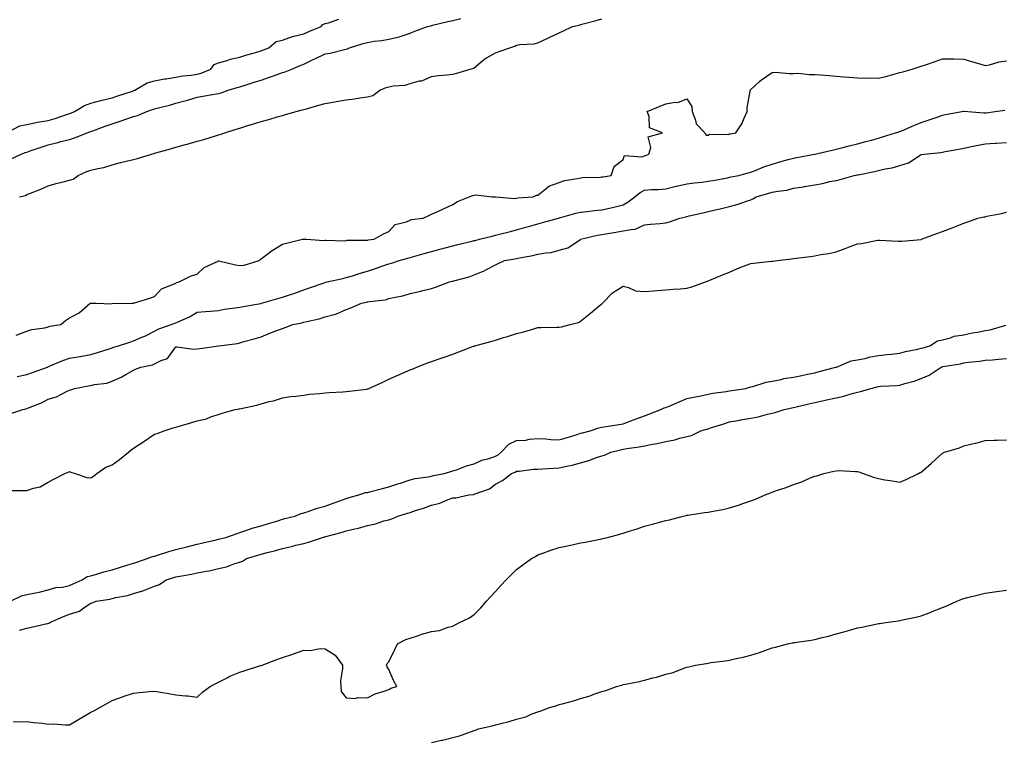
# Model space of a CAD drawing. Units: inches. Extents: x 963203 to 965843, y 7213418 to 7216058.
# Drawn here: x 964155 to 964617, y 7213906 to 7214245 of the extents above; entities that cross this region are included whole.
import ezdxf

# ---------------------------------------------------------------- set-up
doc = ezdxf.new("R2010")
doc.units = ezdxf.units.IN
doc.header["$MEASUREMENT"] = 0
doc.layers.add('Contour_96327213', color=7, linetype='Continuous', true_color=0xad09d9)

msp = doc.modelspace()

# ---------------------------------------------------------------- linework, layer by layer
at = {"layer": 'Contour_96327213'}
for points in [[(964148.51, 7214191.92, 3161), (964154.78, 7214195.2, 3161), (964158.05, 7214195.83, 3161), (964163.02, 7214196.9, 3161), (964163.06, 7214196.9, 3161), (964168.05, 7214197.68, 3161), (964171.29, 7214198.68, 3161), (964176.66, 7214200.53, 3161), (964178.05, 7214200.98, 3161), (964178.72, 7214201.24, 3161), (964180.36, 7214201.92, 3161), (964185.12, 7214204.85, 3161), (964188.05, 7214205.85, 3161), (964192.75, 7214207.21, 3161), (964193.45, 7214207.31, 3161), (964198.05, 7214208.38, 3161), (964200.71, 7214209.26, 3161), (964207.72, 7214211.59, 3161), (964208.05, 7214211.71, 3161), (964208.22, 7214211.76, 3161), (964208.67, 7214211.92, 3161), (964214.48, 7214215.49, 3161), (964218.05, 7214216.43, 3161), (964222.6, 7214217.37, 3161), (964223.51, 7214217.37, 3161), (964228.05, 7214218.05, 3161), (964231.27, 7214218.7, 3161), (964235.22, 7214219.09, 3161), (964238.05, 7214219.58, 3161), (964239.95, 7214220.03, 3161), (964244.49, 7214221.92, 3161), (964245.99, 7214223.99, 3161), (964248.05, 7214224.81, 3161), (964252.12, 7214225.98, 3161), (964253.45, 7214226.53, 3161), (964258.05, 7214227.51, 3161), (964261.35, 7214228.62, 3161), (964265.96, 7214229.83, 3161), (964268.05, 7214230.46, 3161), (964269.09, 7214230.88, 3161), (964271.7, 7214231.92, 3161), (964275.15, 7214234.81, 3161), (964278.05, 7214235.55, 3161), (964282.76, 7214237.21, 3161), (964283.42, 7214237.29, 3161), (964288.05, 7214238.44, 3161), (964290.44, 7214239.52, 3161), (964296.29, 7214241.92, 3161), (964297.06, 7214242.9, 3161), (964298.05, 7214243.25, 3161), (964299.76, 7214243.64, 3161), (964304.61, 7214245.36, 3161)], [(964150.42, 7214179.54, 3160), (964155.43, 7214181.92, 3160), (964157.3, 7214182.68, 3160), (964158.05, 7214182.94, 3160), (964159.58, 7214183.46, 3160), (964164.71, 7214185.26, 3160), (964168.05, 7214186.33, 3160), (964172.56, 7214187.41, 3160), (964173.94, 7214187.8, 3160), (964178.05, 7214188.87, 3160), (964180.45, 7214189.52, 3160), (964186.35, 7214191.92, 3160), (964187.59, 7214192.39, 3160), (964188.05, 7214192.56, 3160), (964189.07, 7214192.94, 3160), (964194.87, 7214195.1, 3160), (964198.05, 7214196.24, 3160), (964202.36, 7214197.62, 3160), (964204.5, 7214198.37, 3160), (964208.05, 7214199.56, 3160), (964209.95, 7214200.03, 3160), (964214.3, 7214201.92, 3160), (964217.06, 7214202.9, 3160), (964218.05, 7214203.25, 3160), (964219.88, 7214203.74, 3160), (964224.96, 7214205.01, 3160), (964228.05, 7214205.9, 3160), (964232.85, 7214207.12, 3160), (964233.46, 7214207.33, 3160), (964238.05, 7214208.68, 3160), (964240.73, 7214209.24, 3160), (964246.2, 7214210.06, 3160), (964248.05, 7214210.42, 3160), (964249.26, 7214210.71, 3160), (964252.62, 7214211.92, 3160), (964256.74, 7214213.23, 3160), (964258.05, 7214213.62, 3160), (964260.53, 7214214.4, 3160), (964264.37, 7214215.61, 3160), (964268.05, 7214216.76, 3160), (964271.91, 7214218.07, 3160), (964275.52, 7214219.38, 3160), (964278.05, 7214220.28, 3160), (964279.36, 7214220.61, 3160), (964282.42, 7214221.92, 3160), (964286.45, 7214223.52, 3160), (964288.05, 7214224.17, 3160), (964292.49, 7214226.37, 3160), (964293.24, 7214226.74, 3160), (964298.05, 7214229.09, 3160), (964300.55, 7214229.42, 3160), (964307.24, 7214231.1, 3160), (964308.05, 7214231.24, 3160), (964308.6, 7214231.37, 3160), (964309.61, 7214231.92, 3160), (964316.02, 7214233.95, 3160), (964318.05, 7214234.44, 3160), (964321.07, 7214234.95, 3160), (964324.68, 7214235.28, 3160), (964328.05, 7214235.96, 3160), (964332.94, 7214237.02, 3160), (964333.34, 7214237.21, 3160), (964338.05, 7214238.8, 3160), (964340.28, 7214239.69, 3160), (964346.22, 7214241.92, 3160), (964347.75, 7214242.23, 3160), (964348.05, 7214242.31, 3160), (964348.57, 7214242.45, 3160), (964355.8, 7214244.17, 3160), (964358.05, 7214244.75, 3160), (964361.79, 7214245.65, 3160)], [(964154.62, 7214161.92, 3159), (964157.38, 7214162.58, 3159), (964158.05, 7214162.92, 3159), (964159.74, 7214163.62, 3159), (964164.54, 7214165.44, 3159), (964168.05, 7214167.02, 3159), (964171.84, 7214168.13, 3159), (964175.05, 7214168.93, 3159), (964178.05, 7214169.75, 3159), (964179.73, 7214170.24, 3159), (964182.11, 7214171.92, 3159), (964186.25, 7214173.72, 3159), (964188.05, 7214174.42, 3159), (964191.38, 7214175.26, 3159), (964194.24, 7214175.73, 3159), (964198.05, 7214176.92, 3159), (964202.03, 7214177.94, 3159), (964204.71, 7214178.58, 3159), (964208.05, 7214179.4, 3159), (964210.02, 7214179.95, 3159), (964216.54, 7214181.92, 3159), (964217.71, 7214182.25, 3159), (964218.05, 7214182.35, 3159), (964218.66, 7214182.53, 3159), (964225.48, 7214184.5, 3159), (964228.05, 7214185.2, 3159), (964232.6, 7214186.47, 3159), (964233.29, 7214186.67, 3159), (964238.05, 7214187.97, 3159), (964241.11, 7214188.85, 3159), (964246.65, 7214190.53, 3159), (964248.05, 7214190.94, 3159), (964248.84, 7214191.12, 3159), (964251.06, 7214191.92, 3159), (964256.32, 7214193.64, 3159), (964258.05, 7214194.21, 3159), (964261.31, 7214195.18, 3159), (964264.03, 7214195.94, 3159), (964268.05, 7214197.21, 3159), (964271.71, 7214198.25, 3159), (964275.54, 7214199.42, 3159), (964278.05, 7214200.14, 3159), (964279.49, 7214200.49, 3159), (964284.48, 7214201.92, 3159), (964287.3, 7214202.68, 3159), (964288.05, 7214202.92, 3159), (964289.43, 7214203.29, 3159), (964295.1, 7214204.87, 3159), (964298.05, 7214205.69, 3159), (964302.68, 7214206.55, 3159), (964303.28, 7214206.69, 3159), (964308.05, 7214207.47, 3159), (964311.97, 7214207.99, 3159), (964314.46, 7214208.33, 3159), (964318.05, 7214208.81, 3159), (964320.44, 7214209.52, 3159), (964323.83, 7214211.92, 3159), (964326.73, 7214213.23, 3159), (964328.05, 7214213.54, 3159), (964330.14, 7214214.01, 3159), (964335.69, 7214214.28, 3159), (964338.05, 7214215.14, 3159), (964342.45, 7214216.33, 3159), (964343.56, 7214216.41, 3159), (964348.05, 7214218.46, 3159), (964351.17, 7214218.81, 3159), (964355.4, 7214219.26, 3159), (964358.05, 7214219.56, 3159), (964359.95, 7214220.01, 3159), (964366.3, 7214221.92, 3159), (964367.72, 7214222.25, 3159), (964368.05, 7214222.43, 3159), (964371.2, 7214225.08, 3159), (964373.18, 7214226.78, 3159), (964378.05, 7214229.5, 3159), (964379.87, 7214230.1, 3159), (964384.83, 7214231.92, 3159), (964387.26, 7214232.7, 3159), (964388.05, 7214233.11, 3159), (964389.51, 7214233.38, 3159), (964396.22, 7214233.74, 3159), (964398.05, 7214234.22, 3159), (964402.43, 7214236.3, 3159), (964403.27, 7214236.71, 3159), (964408.05, 7214238.95, 3159), (964410.06, 7214239.91, 3159), (964414.31, 7214241.92, 3159), (964417.41, 7214242.56, 3159), (964418.05, 7214242.82, 3159), (964419.29, 7214243.15, 3159), (964425.32, 7214244.65, 3159), (964428.05, 7214245.42, 3159)], [(964153.08, 7214096.9, 3158), (964158.05, 7214098.83, 3158), (964160.35, 7214099.62, 3158), (964166.55, 7214100.42, 3158), (964168.05, 7214100.79, 3158), (964168.82, 7214101.16, 3158), (964173.95, 7214101.92, 3158), (964176.2, 7214103.78, 3158), (964178.05, 7214105.12, 3158), (964182.62, 7214107.35, 3158), (964187.84, 7214111.92, 3158), (964187.99, 7214111.98, 3158), (964188.05, 7214112, 3158), (964188.13, 7214112, 3158), (964190.55, 7214111.92, 3158), (964197.76, 7214111.63, 3158), (964198.05, 7214111.72, 3158), (964198.15, 7214111.82, 3158), (964207.28, 7214111.92, 3158), (964208.03, 7214111.94, 3158), (964208.05, 7214111.94, 3158), (964208.08, 7214111.96, 3158), (964215.75, 7214114.22, 3158), (964218.05, 7214115.08, 3158), (964221.23, 7214118.74, 3158), (964226.92, 7214120.79, 3158), (964228.05, 7214121.39, 3158), (964228.29, 7214121.67, 3158), (964229.6, 7214121.92, 3158), (964235.16, 7214124.81, 3158), (964238.05, 7214125.53, 3158), (964241.27, 7214128.7, 3158), (964247.84, 7214131.71, 3158), (964248.05, 7214131.82, 3158), (964248.17, 7214131.8, 3158), (964256.09, 7214129.95, 3158), (964258.05, 7214129.56, 3158), (964260.13, 7214129.85, 3158), (964267.13, 7214131.92, 3158), (964267.58, 7214132.39, 3158), (964268.05, 7214132.78, 3158), (964271.38, 7214135.26, 3158), (964273.26, 7214136.71, 3158), (964278.05, 7214139.58, 3158), (964279.89, 7214140.08, 3158), (964287.48, 7214141.92, 3158), (964287.95, 7214142.02, 3158), (964288.05, 7214142.04, 3158), (964288.17, 7214142.04, 3158), (964289.32, 7214141.92, 3158), (964297.46, 7214141.33, 3158), (964298.05, 7214141.45, 3158), (964298.41, 7214141.55, 3158), (964307.34, 7214141.22, 3158), (964308.05, 7214141.33, 3158), (964308.52, 7214141.45, 3158), (964317.65, 7214141.53, 3158), (964318.05, 7214141.59, 3158), (964318.31, 7214141.67, 3158), (964321.07, 7214141.92, 3158), (964325.49, 7214144.48, 3158), (964328.05, 7214145.67, 3158), (964331.01, 7214148.95, 3158), (964336.29, 7214150.16, 3158), (964338.05, 7214150.96, 3158), (964338.7, 7214151.26, 3158), (964344.09, 7214151.92, 3158), (964346.82, 7214153.15, 3158), (964348.05, 7214153.72, 3158), (964351.34, 7214155.22, 3158), (964353.7, 7214156.26, 3158), (964358.05, 7214158.25, 3158), (964360.28, 7214159.69, 3158), (964365.79, 7214161.92, 3158), (964367.43, 7214162.53, 3158), (964368.05, 7214162.66, 3158), (964368.9, 7214162.76, 3158), (964376.59, 7214161.92, 3158), (964377.98, 7214161.84, 3158), (964378.05, 7214161.86, 3158), (964378.09, 7214161.88, 3158), (964387.26, 7214161.12, 3158), (964388.05, 7214161.24, 3158), (964388.62, 7214161.35, 3158), (964395.74, 7214161.92, 3158), (964397.35, 7214162.62, 3158), (964398.05, 7214162.72, 3158), (964401.93, 7214165.81, 3158), (964403.13, 7214166.84, 3158), (964408.05, 7214168.66, 3158), (964410.5, 7214169.48, 3158), (964416.59, 7214170.46, 3158), (964418.05, 7214170.83, 3158), (964419.04, 7214170.94, 3158), (964427.25, 7214171.12, 3158), (964428.05, 7214171.2, 3158), (964428.62, 7214171.35, 3158), (964432.42, 7214171.92, 3158), (964433.81, 7214176.16, 3158), (964438.05, 7214179.44, 3158), (964438.74, 7214181.22, 3158), (964446.86, 7214180.73, 3158), (964448.05, 7214181.2, 3158), (964448.59, 7214181.37, 3158), (964450.15, 7214181.92, 3158), (964451.13, 7214185.01, 3158), (964449.83, 7214190.14, 3158), (964456.51, 7214191.92, 3158), (964450.47, 7214194.34, 3158), (964450.34, 7214199.62, 3158), (964449.36, 7214201.92, 3158), (964455.48, 7214204.48, 3158), (964458.05, 7214205.57, 3158), (964462.51, 7214206.37, 3158), (964463.74, 7214206.24, 3158), (964468.05, 7214207.99, 3158), (964470.39, 7214204.26, 3158), (964470.55, 7214201.92, 3158), (964472.1, 7214197.88, 3158), (964472.3, 7214196.16, 3158), (964476.4, 7214191.92, 3158), (964477.02, 7214190.9, 3158), (964478.05, 7214190.9, 3158), (964478.58, 7214191.39, 3158), (964487.33, 7214191.2, 3158), (964488.05, 7214191.43, 3158), (964488.44, 7214191.53, 3158), (964490.99, 7214191.92, 3158), (964493.85, 7214196.12, 3158), (964494.88, 7214198.76, 3158), (964496.38, 7214201.92, 3158), (964496.33, 7214203.64, 3158), (964497.68, 7214211.55, 3158), (964497.66, 7214211.92, 3158), (964497.86, 7214212.12, 3158), (964498.05, 7214212.25, 3158), (964502.14, 7214216, 3158), (964503.08, 7214216.88, 3158), (964508.05, 7214220.32, 3158), (964509.6, 7214220.38, 3158), (964515.99, 7214219.87, 3158), (964518.05, 7214219.89, 3158), (964520.06, 7214219.91, 3158), (964525.52, 7214219.4, 3158), (964528.05, 7214219.4, 3158), (964530.78, 7214219.19, 3158), (964534.96, 7214218.83, 3158), (964538.05, 7214218.58, 3158), (964541.71, 7214218.25, 3158), (964544.17, 7214218.05, 3158), (964548.05, 7214217.72, 3158), (964552.32, 7214217.66, 3158), (964553.88, 7214217.74, 3158), (964558.05, 7214217.68, 3158), (964561.48, 7214218.48, 3158), (964565.82, 7214219.69, 3158), (964568.05, 7214220.24, 3158), (964569.36, 7214220.61, 3158), (964573.86, 7214221.92, 3158), (964577.08, 7214222.88, 3158), (964578.05, 7214223.21, 3158), (964580.02, 7214223.89, 3158), (964584.54, 7214225.44, 3158), (964588.05, 7214226.67, 3158), (964592.78, 7214226.65, 3158), (964593.34, 7214226.63, 3158), (964598.05, 7214226.59, 3158), (964601.65, 7214225.51, 3158), (964605.63, 7214224.34, 3158), (964608.05, 7214223.62, 3158), (964610.09, 7214223.95, 3158), (964614.61, 7214225.36, 3158), (964618.05, 7214225.77, 3158)], [(964153.55, 7214077.43, 3157), (964158.05, 7214078.4, 3157), (964160.63, 7214079.34, 3157), (964167.71, 7214081.92, 3157), (964167.95, 7214082.02, 3157), (964168.05, 7214082.04, 3157), (964168.25, 7214082.12, 3157), (964174.92, 7214085.05, 3157), (964178.05, 7214086.02, 3157), (964182.96, 7214086.84, 3157), (964183.12, 7214086.84, 3157), (964188.05, 7214087.8, 3157), (964191.17, 7214088.8, 3157), (964196.66, 7214090.53, 3157), (964198.05, 7214090.98, 3157), (964198.77, 7214091.2, 3157), (964201.01, 7214091.92, 3157), (964206.32, 7214093.64, 3157), (964208.05, 7214094.22, 3157), (964212.05, 7214095.92, 3157), (964213.5, 7214096.47, 3157), (964218.05, 7214098.72, 3157), (964220.02, 7214099.95, 3157), (964225.86, 7214101.92, 3157), (964227.5, 7214102.47, 3157), (964228.05, 7214102.62, 3157), (964229.43, 7214103.31, 3157), (964234.43, 7214105.53, 3157), (964238.05, 7214107.68, 3157), (964241.93, 7214108.03, 3157), (964244.29, 7214108.17, 3157), (964248.05, 7214108.48, 3157), (964250.91, 7214109.05, 3157), (964255.79, 7214109.67, 3157), (964258.05, 7214110.06, 3157), (964259.65, 7214110.32, 3157), (964267.97, 7214111.84, 3157), (964268.05, 7214111.84, 3157), (964268.11, 7214111.86, 3157), (964268.3, 7214111.92, 3157), (964275.84, 7214114.13, 3157), (964278.05, 7214114.71, 3157), (964282.26, 7214116.14, 3157), (964283.47, 7214116.49, 3157), (964288.05, 7214118.23, 3157), (964290.82, 7214119.15, 3157), (964297.66, 7214121.53, 3157), (964298.05, 7214121.67, 3157), (964298.25, 7214121.72, 3157), (964299.07, 7214121.92, 3157), (964306.41, 7214123.56, 3157), (964308.05, 7214123.93, 3157), (964310.92, 7214124.79, 3157), (964314.16, 7214125.81, 3157), (964318.05, 7214126.92, 3157), (964321.76, 7214128.21, 3157), (964325.69, 7214129.56, 3157), (964328.05, 7214130.38, 3157), (964329.27, 7214130.71, 3157), (964332.9, 7214131.92, 3157), (964336.88, 7214133.09, 3157), (964338.05, 7214133.44, 3157), (964340.16, 7214134.03, 3157), (964344.66, 7214135.3, 3157), (964348.05, 7214136.26, 3157), (964352.57, 7214137.41, 3157), (964353.93, 7214137.8, 3157), (964358.05, 7214138.89, 3157), (964360.48, 7214139.48, 3157), (964367.22, 7214141.08, 3157), (964368.05, 7214141.3, 3157), (964368.56, 7214141.41, 3157), (964370.57, 7214141.92, 3157), (964376.54, 7214143.42, 3157), (964378.05, 7214143.83, 3157), (964380.63, 7214144.5, 3157), (964384.48, 7214145.49, 3157), (964388.05, 7214146.43, 3157), (964392.37, 7214147.6, 3157), (964394.24, 7214148.11, 3157), (964398.05, 7214149.15, 3157), (964400.21, 7214149.77, 3157), (964407.77, 7214151.92, 3157), (964407.98, 7214151.98, 3157), (964408.05, 7214152, 3157), (964408.16, 7214152.04, 3157), (964415.82, 7214154.15, 3157), (964418.05, 7214154.67, 3157), (964421.15, 7214155.03, 3157), (964424.54, 7214155.44, 3157), (964428.05, 7214155.81, 3157), (964433.05, 7214156.92, 3157), (964438.05, 7214158.07, 3157), (964440.46, 7214159.52, 3157), (964443.49, 7214161.92, 3157), (964446.07, 7214163.89, 3157), (964448.05, 7214164.97, 3157), (964451.4, 7214165.28, 3157), (964454.66, 7214165.3, 3157), (964458.05, 7214165.69, 3157), (964463.04, 7214166.92, 3157), (964463.06, 7214166.94, 3157), (964468.05, 7214167.97, 3157), (964471.54, 7214168.44, 3157), (964474.96, 7214168.83, 3157), (964478.05, 7214169.22, 3157), (964480.36, 7214169.62, 3157), (964487.01, 7214170.87, 3157), (964488.05, 7214171.06, 3157), (964488.77, 7214171.2, 3157), (964492.32, 7214171.92, 3157), (964496.77, 7214173.21, 3157), (964498.05, 7214173.52, 3157), (964500.61, 7214174.48, 3157), (964504.07, 7214175.9, 3157), (964508.05, 7214177.23, 3157), (964511.63, 7214178.35, 3157), (964515.5, 7214179.38, 3157), (964518.05, 7214180.1, 3157), (964519.57, 7214180.4, 3157), (964527.87, 7214181.92, 3157), (964528.02, 7214181.96, 3157), (964528.1, 7214181.96, 3157), (964536.17, 7214183.8, 3157), (964538.05, 7214184.24, 3157), (964541.19, 7214185.06, 3157), (964544.14, 7214185.83, 3157), (964548.05, 7214186.84, 3157), (964552.09, 7214187.88, 3157), (964554.67, 7214188.54, 3157), (964558.05, 7214189.42, 3157), (964559.94, 7214190.03, 3157), (964565.92, 7214191.92, 3157), (964567.54, 7214192.43, 3157), (964568.05, 7214192.58, 3157), (964569.2, 7214193.07, 3157), (964574.54, 7214195.44, 3157), (964578.05, 7214196.78, 3157), (964581.86, 7214198.11, 3157), (964585.51, 7214199.38, 3157), (964588.05, 7214200.26, 3157), (964589.46, 7214200.51, 3157), (964597.13, 7214201.92, 3157), (964597.89, 7214202.08, 3157), (964598.05, 7214202.1, 3157), (964598.22, 7214202.1, 3157), (964600.01, 7214201.92, 3157), (964607.46, 7214201.33, 3157), (964608.05, 7214201.33, 3157), (964608.61, 7214201.35, 3157), (964612.76, 7214201.92, 3157), (964617.31, 7214202.66, 3157)], [(964149.97, 7214060.01, 3156), (964156.07, 7214061.92, 3156), (964157.66, 7214062.31, 3156), (964158.05, 7214062.39, 3156), (964158.88, 7214062.74, 3156), (964164.84, 7214065.14, 3156), (964168.05, 7214066.76, 3156), (964172.03, 7214067.94, 3156), (964176.59, 7214070.46, 3156), (964178.05, 7214071.1, 3156), (964178.7, 7214071.26, 3156), (964180.42, 7214071.92, 3156), (964186.92, 7214073.05, 3156), (964188.05, 7214073.23, 3156), (964189.8, 7214073.68, 3156), (964195.57, 7214074.4, 3156), (964198.05, 7214075.3, 3156), (964202.71, 7214077.27, 3156), (964204.54, 7214078.4, 3156), (964208.05, 7214080.4, 3156), (964209.09, 7214080.88, 3156), (964211.57, 7214081.92, 3156), (964216.96, 7214083.01, 3156), (964218.05, 7214083.37, 3156), (964221.09, 7214084.97, 3156), (964224.09, 7214085.88, 3156), (964228.05, 7214091.43, 3156), (964228.52, 7214091.45, 3156), (964236.52, 7214090.38, 3156), (964238.05, 7214090.42, 3156), (964239.37, 7214090.61, 3156), (964248.03, 7214091.9, 3156), (964248.05, 7214091.9, 3156), (964248.15, 7214091.92, 3156), (964257.03, 7214092.94, 3156), (964258.05, 7214093.29, 3156), (964259.99, 7214093.85, 3156), (964264.81, 7214095.16, 3156), (964268.05, 7214096.18, 3156), (964272.19, 7214097.78, 3156), (964275, 7214098.87, 3156), (964278.05, 7214100.05, 3156), (964279.4, 7214100.57, 3156), (964282.87, 7214101.92, 3156), (964287.22, 7214102.74, 3156), (964288.05, 7214102.97, 3156), (964289.5, 7214103.37, 3156), (964295.34, 7214104.63, 3156), (964298.05, 7214105.49, 3156), (964302.96, 7214106.84, 3156), (964303.12, 7214106.84, 3156), (964308.05, 7214108.99, 3156), (964310.24, 7214109.73, 3156), (964315.12, 7214111.92, 3156), (964317.55, 7214112.41, 3156), (964318.05, 7214112.56, 3156), (964318.9, 7214112.78, 3156), (964326.48, 7214113.5, 3156), (964328.05, 7214114.07, 3156), (964330.94, 7214114.81, 3156), (964334.65, 7214115.32, 3156), (964338.05, 7214116.51, 3156), (964342.47, 7214117.49, 3156), (964344, 7214117.88, 3156), (964348.05, 7214118.8, 3156), (964350.34, 7214119.63, 3156), (964356.58, 7214121.92, 3156), (964357.78, 7214122.19, 3156), (964358.05, 7214122.27, 3156), (964358.58, 7214122.45, 3156), (964365.68, 7214124.28, 3156), (964368.05, 7214125.22, 3156), (964372.83, 7214127.15, 3156), (964373.93, 7214127.8, 3156), (964378.05, 7214129.99, 3156), (964379.43, 7214130.55, 3156), (964382.34, 7214131.92, 3156), (964387.2, 7214132.76, 3156), (964388.05, 7214132.96, 3156), (964389.39, 7214133.25, 3156), (964395.69, 7214134.28, 3156), (964398.05, 7214134.89, 3156), (964401.75, 7214135.63, 3156), (964404.21, 7214135.75, 3156), (964408.05, 7214136.84, 3156), (964412.06, 7214137.92, 3156), (964418.03, 7214141.9, 3156), (964418.05, 7214141.9, 3156), (964418.06, 7214141.92, 3156), (964426.07, 7214143.89, 3156), (964428.05, 7214144.24, 3156), (964430.87, 7214144.73, 3156), (964434.64, 7214145.32, 3156), (964438.05, 7214145.94, 3156), (964442.85, 7214146.72, 3156), (964443.35, 7214146.61, 3156), (964448.05, 7214148.66, 3156), (964450.89, 7214149.07, 3156), (964455.5, 7214149.38, 3156), (964458.05, 7214149.69, 3156), (964459.83, 7214150.14, 3156), (964464.65, 7214151.92, 3156), (964467.47, 7214152.51, 3156), (964468.05, 7214152.7, 3156), (964469.09, 7214152.96, 3156), (964475.54, 7214154.42, 3156), (964478.05, 7214155.05, 3156), (964482.08, 7214155.94, 3156), (964483.67, 7214156.3, 3156), (964488.05, 7214157.31, 3156), (964491.66, 7214158.31, 3156), (964496.03, 7214159.89, 3156), (964498.05, 7214160.53, 3156), (964499.05, 7214160.92, 3156), (964500.6, 7214161.92, 3156), (964506.41, 7214163.56, 3156), (964508.05, 7214164.07, 3156), (964510.75, 7214164.62, 3156), (964514.89, 7214165.08, 3156), (964518.05, 7214165.88, 3156), (964522.78, 7214166.65, 3156), (964523.26, 7214166.71, 3156), (964528.05, 7214167.56, 3156), (964531.76, 7214168.21, 3156), (964535.21, 7214169.07, 3156), (964538.05, 7214169.63, 3156), (964539.95, 7214170.03, 3156), (964546.57, 7214171.92, 3156), (964547.82, 7214172.15, 3156), (964548.05, 7214172.21, 3156), (964548.42, 7214172.29, 3156), (964556.14, 7214173.83, 3156), (964558.05, 7214174.26, 3156), (964561.12, 7214174.99, 3156), (964564.41, 7214175.57, 3156), (964568.05, 7214176.57, 3156), (964572.15, 7214177.82, 3156), (964577.61, 7214181.49, 3156), (964578.05, 7214181.72, 3156), (964578.23, 7214181.74, 3156), (964579.3, 7214181.92, 3156), (964587.31, 7214182.66, 3156), (964588.05, 7214182.92, 3156), (964589.3, 7214183.17, 3156), (964595.76, 7214184.22, 3156), (964598.05, 7214184.77, 3156), (964601.63, 7214185.49, 3156), (964603.97, 7214186, 3156), (964608.05, 7214186.82, 3156), (964612.82, 7214187.15, 3156), (964613.26, 7214187.13, 3156), (964618.05, 7214187.39, 3156)], [(964150.07, 7214023.93, 3155), (964156, 7214023.97, 3155), (964158.05, 7214023.97, 3155), (964161.21, 7214025.08, 3155), (964164.25, 7214025.73, 3155), (964168.05, 7214027.78, 3155), (964170.71, 7214029.26, 3155), (964175.79, 7214031.92, 3155), (964177.39, 7214032.58, 3155), (964178.05, 7214032.82, 3155), (964178.76, 7214032.62, 3155), (964180.76, 7214031.92, 3155), (964186.22, 7214030.1, 3155), (964188.05, 7214029.93, 3155), (964189.26, 7214030.71, 3155), (964190.96, 7214031.92, 3155), (964195.1, 7214034.87, 3155), (964198.05, 7214035.92, 3155), (964201.49, 7214038.48, 3155), (964205.76, 7214041.92, 3155), (964206.97, 7214042.99, 3155), (964208.05, 7214043.87, 3155), (964212.99, 7214046.98, 3155), (964213.36, 7214047.23, 3155), (964218.05, 7214050.46, 3155), (964219.23, 7214050.75, 3155), (964222.49, 7214051.92, 3155), (964226.67, 7214053.31, 3155), (964228.05, 7214053.76, 3155), (964230.65, 7214054.52, 3155), (964234.45, 7214055.51, 3155), (964238.05, 7214056.67, 3155), (964242.32, 7214057.64, 3155), (964244.79, 7214058.66, 3155), (964248.05, 7214059.67, 3155), (964249.73, 7214060.24, 3155), (964255.84, 7214061.92, 3155), (964257.72, 7214062.25, 3155), (964258.05, 7214062.33, 3155), (964258.61, 7214062.47, 3155), (964265.97, 7214063.99, 3155), (964268.05, 7214064.69, 3155), (964271.84, 7214065.71, 3155), (964273.86, 7214066.1, 3155), (964278.05, 7214067.47, 3155), (964281.9, 7214068.07, 3155), (964284.41, 7214068.27, 3155), (964288.05, 7214068.78, 3155), (964290.83, 7214069.13, 3155), (964295.61, 7214069.48, 3155), (964298.05, 7214069.77, 3155), (964300.06, 7214069.91, 3155), (964306.48, 7214070.36, 3155), (964308.05, 7214070.46, 3155), (964309.4, 7214070.57, 3155), (964317.73, 7214071.61, 3155), (964318.05, 7214071.63, 3155), (964318.26, 7214071.72, 3155), (964318.71, 7214071.92, 3155), (964325.14, 7214074.83, 3155), (964328.05, 7214076.16, 3155), (964332.01, 7214077.96, 3155), (964335.8, 7214079.67, 3155), (964338.05, 7214080.69, 3155), (964338.97, 7214081, 3155), (964341.15, 7214081.92, 3155), (964346.11, 7214083.87, 3155), (964348.05, 7214084.6, 3155), (964352.1, 7214085.98, 3155), (964353.53, 7214086.43, 3155), (964358.05, 7214088.05, 3155), (964360.85, 7214089.13, 3155), (964367.86, 7214091.74, 3155), (964368.05, 7214091.8, 3155), (964368.13, 7214091.84, 3155), (964368.35, 7214091.92, 3155), (964375.99, 7214093.97, 3155), (964378.05, 7214094.54, 3155), (964381.86, 7214095.73, 3155), (964383.71, 7214096.26, 3155), (964388.05, 7214097.72, 3155), (964391.43, 7214098.54, 3155), (964396.08, 7214099.95, 3155), (964398.05, 7214100.47, 3155), (964399.51, 7214100.46, 3155), (964406.87, 7214100.73, 3155), (964408.05, 7214100.73, 3155), (964409.09, 7214100.88, 3155), (964413.26, 7214101.92, 3155), (964417.08, 7214102.88, 3155), (964418.05, 7214103.46, 3155), (964422.67, 7214107.31, 3155), (964426.82, 7214110.69, 3155), (964428.05, 7214111.69, 3155), (964428.18, 7214111.8, 3155), (964428.33, 7214111.92, 3155), (964433.11, 7214116.86, 3155), (964438.05, 7214119.91, 3155), (964440.61, 7214119.36, 3155), (964443.94, 7214117.8, 3155), (964448.05, 7214117.35, 3155), (964452.27, 7214117.7, 3155), (964454.01, 7214117.88, 3155), (964458.05, 7214118.23, 3155), (964461.51, 7214118.46, 3155), (964464.83, 7214118.7, 3155), (964468.05, 7214118.91, 3155), (964470.34, 7214119.62, 3155), (964476.78, 7214121.92, 3155), (964477.71, 7214122.25, 3155), (964478.05, 7214122.39, 3155), (964478.85, 7214122.72, 3155), (964484.79, 7214125.18, 3155), (964488.05, 7214126.51, 3155), (964491.73, 7214128.25, 3155), (964495.84, 7214129.71, 3155), (964498.05, 7214130.59, 3155), (964499.26, 7214130.71, 3155), (964507.74, 7214131.61, 3155), (964508.05, 7214131.65, 3155), (964508.3, 7214131.67, 3155), (964510.62, 7214131.92, 3155), (964517.19, 7214132.78, 3155), (964518.05, 7214132.9, 3155), (964519.17, 7214133.03, 3155), (964526.04, 7214133.93, 3155), (964528.05, 7214134.21, 3155), (964530.87, 7214134.75, 3155), (964534.69, 7214135.28, 3155), (964538.05, 7214136.02, 3155), (964542.39, 7214137.58, 3155), (964544.61, 7214138.48, 3155), (964548.05, 7214139.79, 3155), (964550, 7214139.97, 3155), (964557.68, 7214141.55, 3155), (964558.05, 7214141.59, 3155), (964558.41, 7214141.57, 3155), (964567.21, 7214141.08, 3155), (964568.05, 7214141, 3155), (964568.92, 7214141.04, 3155), (964578.03, 7214141.9, 3155), (964578.05, 7214141.9, 3155), (964578.11, 7214141.92, 3155), (964585.33, 7214144.65, 3155), (964588.05, 7214145.67, 3155), (964592.58, 7214147.39, 3155), (964594.08, 7214147.96, 3155), (964598.05, 7214149.44, 3155), (964599.87, 7214150.1, 3155), (964604.67, 7214151.92, 3155), (964607.52, 7214152.45, 3155), (964608.05, 7214152.56, 3155), (964608.89, 7214152.76, 3155), (964615.83, 7214154.13, 3155), (964618.05, 7214154.69, 3155)], [(964150.35, 7213971.92, 3154), (964155.54, 7213974.42, 3154), (964158.05, 7213975.06, 3154), (964162.04, 7213975.92, 3154), (964163.82, 7213976.14, 3154), (964168.05, 7213977.27, 3154), (964171.66, 7213978.31, 3154), (964174.74, 7213978.6, 3154), (964178.05, 7213979.32, 3154), (964179.83, 7213980.14, 3154), (964183.98, 7213981.92, 3154), (964186.42, 7213983.56, 3154), (964188.05, 7213983.85, 3154), (964190.76, 7213984.62, 3154), (964194.24, 7213985.73, 3154), (964198.05, 7213986.72, 3154), (964202.01, 7213987.96, 3154), (964205.04, 7213988.91, 3154), (964208.05, 7213989.85, 3154), (964209.63, 7213990.34, 3154), (964214.6, 7213991.92, 3154), (964217.02, 7213992.94, 3154), (964218.05, 7213993.13, 3154), (964219.8, 7213993.66, 3154), (964224.66, 7213995.3, 3154), (964228.05, 7213996.24, 3154), (964232.61, 7213997.35, 3154), (964233.76, 7213997.64, 3154), (964238.05, 7213998.68, 3154), (964240.66, 7213999.3, 3154), (964246.96, 7214000.83, 3154), (964248.05, 7214001.08, 3154), (964248.71, 7214001.26, 3154), (964251.5, 7214001.92, 3154), (964256.36, 7214003.62, 3154), (964258.05, 7214004.21, 3154), (964261.39, 7214005.26, 3154), (964263.77, 7214006.2, 3154), (964268.05, 7214007.29, 3154), (964271.48, 7214008.48, 3154), (964275.87, 7214009.75, 3154), (964278.05, 7214010.44, 3154), (964279.22, 7214010.75, 3154), (964283.88, 7214011.92, 3154), (964286.84, 7214013.13, 3154), (964288.05, 7214013.37, 3154), (964290.16, 7214014.03, 3154), (964294.4, 7214015.57, 3154), (964298.05, 7214016.61, 3154), (964301.95, 7214018.01, 3154), (964305.41, 7214019.28, 3154), (964308.05, 7214020.24, 3154), (964309.32, 7214020.65, 3154), (964313.86, 7214021.92, 3154), (964317.01, 7214022.97, 3154), (964318.05, 7214023.07, 3154), (964319.61, 7214023.48, 3154), (964325.03, 7214024.93, 3154), (964328.05, 7214025.67, 3154), (964332.8, 7214027.17, 3154), (964333.56, 7214027.43, 3154), (964338.05, 7214028.89, 3154), (964340.44, 7214029.54, 3154), (964346.51, 7214030.38, 3154), (964348.05, 7214030.71, 3154), (964349.02, 7214030.96, 3154), (964354.01, 7214031.92, 3154), (964357.07, 7214032.9, 3154), (964358.05, 7214033.13, 3154), (964359.82, 7214033.7, 3154), (964364.44, 7214035.53, 3154), (964368.05, 7214036.43, 3154), (964371.74, 7214038.23, 3154), (964375.17, 7214039.03, 3154), (964378.05, 7214040.03, 3154), (964379.32, 7214040.65, 3154), (964380.86, 7214041.92, 3154), (964384.31, 7214045.65, 3154), (964388.05, 7214047.41, 3154), (964392.32, 7214047.64, 3154), (964394.15, 7214048.03, 3154), (964398.05, 7214048.33, 3154), (964401.81, 7214048.15, 3154), (964404.04, 7214047.92, 3154), (964408.05, 7214047.76, 3154), (964411.23, 7214048.74, 3154), (964416.44, 7214050.3, 3154), (964418.05, 7214050.81, 3154), (964418.92, 7214051.04, 3154), (964422.53, 7214051.92, 3154), (964426.6, 7214053.37, 3154), (964428.05, 7214053.64, 3154), (964430.09, 7214053.97, 3154), (964435.16, 7214054.81, 3154), (964438.05, 7214055.26, 3154), (964442.9, 7214057.06, 3154), (964443.37, 7214057.25, 3154), (964448.05, 7214059.03, 3154), (964450.16, 7214059.81, 3154), (964455.83, 7214061.92, 3154), (964457.26, 7214062.7, 3154), (964458.05, 7214062.9, 3154), (964459.75, 7214063.62, 3154), (964464.36, 7214065.61, 3154), (964468.05, 7214067.1, 3154), (964472.05, 7214067.92, 3154), (964474.52, 7214068.4, 3154), (964478.05, 7214069.11, 3154), (964480.25, 7214069.71, 3154), (964486.51, 7214070.38, 3154), (964488.05, 7214070.69, 3154), (964489.09, 7214070.87, 3154), (964495.66, 7214071.92, 3154), (964497.48, 7214072.49, 3154), (964498.05, 7214072.6, 3154), (964498.95, 7214072.82, 3154), (964505.18, 7214074.79, 3154), (964508.05, 7214075.34, 3154), (964512.25, 7214076.12, 3154), (964513.48, 7214076.49, 3154), (964518.05, 7214077.12, 3154), (964521.93, 7214078.03, 3154), (964524.67, 7214078.54, 3154), (964528.05, 7214079.26, 3154), (964530.15, 7214079.81, 3154), (964537.99, 7214081.86, 3154), (964538.05, 7214081.88, 3154), (964538.09, 7214081.88, 3154), (964538.22, 7214081.92, 3154), (964545.21, 7214084.77, 3154), (964548.05, 7214085.26, 3154), (964552.29, 7214086.16, 3154), (964553.46, 7214086.51, 3154), (964558.05, 7214087.31, 3154), (964562.09, 7214087.88, 3154), (964564.16, 7214088.03, 3154), (964568.05, 7214088.52, 3154), (964570.74, 7214089.24, 3154), (964576.51, 7214090.38, 3154), (964578.05, 7214090.75, 3154), (964578.96, 7214091, 3154), (964582.14, 7214091.92, 3154), (964585.76, 7214094.21, 3154), (964588.05, 7214094.75, 3154), (964591.82, 7214095.69, 3154), (964593.59, 7214096.37, 3154), (964598.05, 7214097.13, 3154), (964602.02, 7214097.94, 3154), (964604.52, 7214098.38, 3154), (964608.05, 7214099.09, 3154), (964610.48, 7214099.48, 3154), (964617.74, 7214101.61, 3154)], [(964154.51, 7213958.37, 3153), (964158.05, 7213959.24, 3153), (964160.27, 7213959.71, 3153), (964167.54, 7213961.41, 3153), (964168.05, 7213961.53, 3153), (964168.36, 7213961.61, 3153), (964168.79, 7213961.92, 3153), (964175.21, 7213964.77, 3153), (964178.05, 7213965.92, 3153), (964182.75, 7213967.21, 3153), (964185.41, 7213969.28, 3153), (964188.05, 7213970.94, 3153), (964188.76, 7213971.2, 3153), (964190.52, 7213971.92, 3153), (964197.02, 7213972.96, 3153), (964198.05, 7213973.21, 3153), (964199.78, 7213973.66, 3153), (964205.32, 7213974.65, 3153), (964208.05, 7213975.49, 3153), (964212.96, 7213977, 3153), (964213.28, 7213977.15, 3153), (964218.05, 7213979.03, 3153), (964220.25, 7213979.73, 3153), (964223.51, 7213981.92, 3153), (964226.98, 7213982.99, 3153), (964228.05, 7213983.35, 3153), (964229.85, 7213983.72, 3153), (964235.3, 7213984.67, 3153), (964238.05, 7213985.3, 3153), (964242.22, 7213986.08, 3153), (964243.7, 7213986.26, 3153), (964248.05, 7213987.23, 3153), (964251.81, 7213988.15, 3153), (964255.77, 7213989.63, 3153), (964258.05, 7213990.34, 3153), (964259.23, 7213990.75, 3153), (964261.22, 7213991.92, 3153), (964266.46, 7213993.52, 3153), (964268.05, 7213993.99, 3153), (964270.9, 7213994.77, 3153), (964274.41, 7213995.57, 3153), (964278.05, 7213996.71, 3153), (964282.38, 7213997.6, 3153), (964284.33, 7213998.21, 3153), (964288.05, 7213999.11, 3153), (964290.34, 7213999.62, 3153), (964296.82, 7214001.92, 3153), (964297.81, 7214002.17, 3153), (964298.05, 7214002.23, 3153), (964298.49, 7214002.37, 3153), (964305.7, 7214004.28, 3153), (964308.05, 7214004.99, 3153), (964312.07, 7214005.94, 3153), (964313.72, 7214006.26, 3153), (964318.05, 7214007.45, 3153), (964321.72, 7214008.25, 3153), (964325.75, 7214009.62, 3153), (964328.05, 7214010.22, 3153), (964329.36, 7214010.61, 3153), (964332.33, 7214011.92, 3153), (964336.75, 7214013.23, 3153), (964338.05, 7214013.62, 3153), (964340.6, 7214014.48, 3153), (964344.34, 7214015.63, 3153), (964348.05, 7214016.98, 3153), (964352.04, 7214017.92, 3153), (964355.89, 7214019.77, 3153), (964358.05, 7214020.53, 3153), (964359.54, 7214020.44, 3153), (964365.67, 7214021.92, 3153), (964367.84, 7214022.13, 3153), (964368.05, 7214022.17, 3153), (964368.53, 7214022.41, 3153), (964375.24, 7214024.73, 3153), (964378.05, 7214026.92, 3153), (964381.36, 7214028.6, 3153), (964385.68, 7214031.92, 3153), (964387.42, 7214032.55, 3153), (964388.05, 7214033.03, 3153), (964389.2, 7214033.07, 3153), (964396, 7214033.97, 3153), (964398.05, 7214034.03, 3153), (964400.26, 7214034.13, 3153), (964405.49, 7214034.48, 3153), (964408.05, 7214034.6, 3153), (964411.57, 7214035.44, 3153), (964414.07, 7214035.9, 3153), (964418.05, 7214036.98, 3153), (964421.99, 7214037.97, 3153), (964425.53, 7214039.4, 3153), (964428.05, 7214040.2, 3153), (964429.38, 7214040.59, 3153), (964432.22, 7214041.92, 3153), (964436.87, 7214043.11, 3153), (964438.05, 7214043.31, 3153), (964439.76, 7214043.64, 3153), (964445.53, 7214044.44, 3153), (964448.05, 7214044.97, 3153), (964451.83, 7214045.71, 3153), (964453.98, 7214045.98, 3153), (964458.05, 7214046.9, 3153), (964462.32, 7214047.66, 3153), (964464.62, 7214048.5, 3153), (964468.05, 7214049.32, 3153), (964470.13, 7214049.83, 3153), (964474.51, 7214051.92, 3153), (964477.19, 7214052.78, 3153), (964478.05, 7214052.97, 3153), (964479.61, 7214053.48, 3153), (964484.86, 7214055.1, 3153), (964488.05, 7214056.16, 3153), (964492.93, 7214057.04, 3153), (964493.23, 7214057.1, 3153), (964498.05, 7214057.96, 3153), (964501.43, 7214058.54, 3153), (964505.9, 7214059.77, 3153), (964508.05, 7214060.22, 3153), (964509.47, 7214060.51, 3153), (964513.73, 7214061.92, 3153), (964517.24, 7214062.74, 3153), (964518.05, 7214062.92, 3153), (964519.38, 7214063.25, 3153), (964525.33, 7214064.63, 3153), (964528.05, 7214065.32, 3153), (964532.39, 7214066.26, 3153), (964533.51, 7214066.45, 3153), (964538.05, 7214067.53, 3153), (964541.72, 7214068.25, 3153), (964545.65, 7214069.52, 3153), (964548.05, 7214070.1, 3153), (964549.56, 7214070.4, 3153), (964554.33, 7214071.92, 3153), (964557.38, 7214072.58, 3153), (964558.05, 7214072.76, 3153), (964559.01, 7214072.88, 3153), (964566.69, 7214073.27, 3153), (964568.05, 7214073.48, 3153), (964570.34, 7214074.21, 3153), (964574.74, 7214075.24, 3153), (964578.05, 7214076.61, 3153), (964581.8, 7214078.17, 3153), (964587.46, 7214081.92, 3153), (964587.92, 7214082.06, 3153), (964588.05, 7214082.1, 3153), (964588.26, 7214082.13, 3153), (964596.52, 7214083.44, 3153), (964598.05, 7214083.83, 3153), (964600.32, 7214084.19, 3153), (964605.36, 7214084.62, 3153), (964608.05, 7214085.1, 3153), (964611.49, 7214085.36, 3153), (964614.39, 7214085.57, 3153), (964618.05, 7214085.87, 3153)], [(964151.63, 7213915.49, 3152), (964154.75, 7213915.22, 3152), (964158.05, 7213915.42, 3152), (964161.09, 7213914.97, 3152), (964165.38, 7213914.6, 3152), (964168.05, 7213914.24, 3152), (964170.42, 7213914.28, 3152), (964176.17, 7213913.81, 3152), (964178.05, 7213913.85, 3152), (964182.8, 7213916.67, 3152), (964183.12, 7213916.86, 3152), (964188.05, 7213919.79, 3152), (964189.46, 7213920.51, 3152), (964192, 7213921.92, 3152), (964195.89, 7213924.07, 3152), (964198.05, 7213925.34, 3152), (964202.93, 7213927.04, 3152), (964203.27, 7213927.15, 3152), (964208.05, 7213928.72, 3152), (964210.94, 7213929.03, 3152), (964215.62, 7213929.5, 3152), (964218.05, 7213929.75, 3152), (964220.74, 7213929.22, 3152), (964224.76, 7213928.64, 3152), (964228.05, 7213927.88, 3152), (964232.54, 7213927.43, 3152), (964233.66, 7213927.53, 3152), (964238.05, 7213926.84, 3152), (964240.63, 7213929.34, 3152), (964244.15, 7213931.92, 3152), (964246.71, 7213933.27, 3152), (964248.05, 7213933.93, 3152), (964252.11, 7213935.98, 3152), (964253.31, 7213936.67, 3152), (964258.05, 7213938.54, 3152), (964260.59, 7213939.38, 3152), (964267.8, 7213941.67, 3152), (964268.05, 7213941.74, 3152), (964268.19, 7213941.78, 3152), (964268.51, 7213941.92, 3152), (964275.49, 7213944.48, 3152), (964278.05, 7213945.42, 3152), (964282.95, 7213947.02, 3152), (964283.28, 7213947.15, 3152), (964288.05, 7213948.97, 3152), (964291.15, 7213948.83, 3152), (964295.83, 7213949.69, 3152), (964298.05, 7213949.58, 3152), (964302.78, 7213946.65, 3152), (964306.32, 7213941.92, 3152), (964306.34, 7213940.2, 3152), (964305.39, 7213934.58, 3152), (964305.41, 7213931.92, 3152), (964305.58, 7213929.44, 3152), (964308.05, 7213926.55, 3152), (964312.42, 7213926.28, 3152), (964313.33, 7213926.65, 3152), (964318.05, 7213926.53, 3152), (964321.58, 7213928.38, 3152), (964325.77, 7213929.65, 3152), (964328.05, 7213930.53, 3152), (964328.93, 7213931.04, 3152), (964331.84, 7213931.92, 3152), (964330.44, 7213934.3, 3152), (964328.05, 7213939.91, 3152), (964327.27, 7213941.14, 3152), (964326.86, 7213941.92, 3152), (964327.29, 7213942.68, 3152), (964328.05, 7213943.52, 3152), (964330.79, 7213949.17, 3152), (964332.15, 7213951.92, 3152), (964336.01, 7213953.97, 3152), (964338.05, 7213954.56, 3152), (964341.99, 7213955.85, 3152), (964343.54, 7213956.43, 3152), (964348.05, 7213957.72, 3152), (964351.77, 7213958.19, 3152), (964355.93, 7213959.81, 3152), (964358.05, 7213960.22, 3152), (964359.21, 7213960.77, 3152), (964361.2, 7213961.92, 3152), (964365.9, 7213964.07, 3152), (964368.05, 7213965.71, 3152), (964371.17, 7213968.8, 3152), (964373.96, 7213971.92, 3152), (964375.88, 7213974.09, 3152), (964378.05, 7213976.51, 3152), (964380.7, 7213979.28, 3152), (964383.13, 7213981.92, 3152), (964385.56, 7213984.42, 3152), (964388.05, 7213986.8, 3152), (964390.97, 7213988.99, 3152), (964395.08, 7213991.92, 3152), (964396.96, 7213993.01, 3152), (964398.05, 7213993.66, 3152), (964400.75, 7213994.62, 3152), (964404.13, 7213995.85, 3152), (964408.05, 7213997.19, 3152), (964411.97, 7213997.99, 3152), (964414.73, 7213998.6, 3152), (964418.05, 7213999.28, 3152), (964420.29, 7213999.67, 3152), (964427.21, 7214001.08, 3152), (964428.05, 7214001.24, 3152), (964428.6, 7214001.37, 3152), (964430.79, 7214001.92, 3152), (964436.55, 7214003.42, 3152), (964438.05, 7214003.87, 3152), (964440.94, 7214004.81, 3152), (964444.13, 7214005.85, 3152), (964448.05, 7214007.13, 3152), (964451.86, 7214008.11, 3152), (964455.12, 7214008.99, 3152), (964458.05, 7214009.77, 3152), (964459.8, 7214010.18, 3152), (964466.27, 7214011.92, 3152), (964467.73, 7214012.23, 3152), (964468.05, 7214012.27, 3152), (964468.44, 7214012.31, 3152), (964476.34, 7214013.62, 3152), (964478.05, 7214013.76, 3152), (964480.37, 7214014.24, 3152), (964484.93, 7214015.05, 3152), (964488.05, 7214015.77, 3152), (964492.71, 7214017.25, 3152), (964493.77, 7214017.64, 3152), (964498.05, 7214019.11, 3152), (964500.17, 7214019.79, 3152), (964504.81, 7214021.92, 3152), (964507.2, 7214022.78, 3152), (964508.05, 7214023.17, 3152), (964510.02, 7214023.89, 3152), (964514.61, 7214025.36, 3152), (964518.05, 7214026.8, 3152), (964521.95, 7214028.01, 3152), (964525.94, 7214029.81, 3152), (964528.05, 7214030.61, 3152), (964529.09, 7214030.88, 3152), (964532.24, 7214031.92, 3152), (964537.01, 7214032.96, 3152), (964538.05, 7214033.25, 3152), (964539.47, 7214033.33, 3152), (964547.18, 7214032.8, 3152), (964548.05, 7214032.86, 3152), (964548.82, 7214032.7, 3152), (964550.79, 7214031.92, 3152), (964556.18, 7214030.05, 3152), (964558.05, 7214029.5, 3152), (964560.96, 7214029.01, 3152), (964564.54, 7214028.42, 3152), (964568.05, 7214027.84, 3152), (964570.92, 7214029.05, 3152), (964576.77, 7214031.92, 3152), (964577.56, 7214032.41, 3152), (964578.05, 7214032.62, 3152), (964582.86, 7214036.74, 3152), (964583.07, 7214036.9, 3152), (964588.05, 7214041.49, 3152), (964588.32, 7214041.65, 3152), (964589.01, 7214041.92, 3152), (964596, 7214043.97, 3152), (964598.05, 7214044.87, 3152), (964601.98, 7214045.85, 3152), (964603.74, 7214046.24, 3152), (964608.05, 7214047.37, 3152), (964612.35, 7214047.62, 3152), (964613.68, 7214047.55, 3152), (964618.05, 7214047.74, 3152)], [(964348.05, 7213905.55, 3151), (964352.74, 7213906.61, 3151), (964353.26, 7213906.71, 3151), (964358.05, 7213907.86, 3151), (964361.29, 7213908.68, 3151), (964366.91, 7213910.79, 3151), (964368.05, 7213911.14, 3151), (964368.67, 7213911.3, 3151), (964370.16, 7213911.92, 3151), (964376.55, 7213913.42, 3151), (964378.05, 7213913.8, 3151), (964380.62, 7213914.5, 3151), (964384.6, 7213915.38, 3151), (964388.05, 7213916.45, 3151), (964392.31, 7213917.66, 3151), (964394.93, 7213918.8, 3151), (964398.05, 7213919.93, 3151), (964399.6, 7213920.38, 3151), (964402.97, 7213921.92, 3151), (964406.97, 7213923.01, 3151), (964408.05, 7213923.37, 3151), (964410.06, 7213923.93, 3151), (964414.8, 7213925.18, 3151), (964418.05, 7213926.18, 3151), (964422.52, 7213927.45, 3151), (964424.34, 7213928.21, 3151), (964428.05, 7213929.52, 3151), (964429.96, 7213930.01, 3151), (964434.87, 7213931.92, 3151), (964437.41, 7213932.56, 3151), (964438.05, 7213932.76, 3151), (964439.13, 7213932.99, 3151), (964445.69, 7213934.28, 3151), (964448.05, 7213934.87, 3151), (964452.05, 7213935.92, 3151), (964453.72, 7213936.26, 3151), (964458.05, 7213937.62, 3151), (964461.49, 7213938.48, 3151), (964466.58, 7213940.44, 3151), (964468.05, 7213940.9, 3151), (964468.93, 7213941.04, 3151), (964472.09, 7213941.92, 3151), (964477.23, 7213942.74, 3151), (964478.05, 7213942.9, 3151), (964479.23, 7213943.11, 3151), (964486.07, 7213943.91, 3151), (964488.05, 7213944.3, 3151), (964491.17, 7213945.03, 3151), (964494.4, 7213945.57, 3151), (964498.05, 7213946.63, 3151), (964502.09, 7213947.88, 3151), (964505.15, 7213949.01, 3151), (964508.05, 7213950.01, 3151), (964509.59, 7213950.38, 3151), (964515.3, 7213951.92, 3151), (964517.66, 7213952.31, 3151), (964518.05, 7213952.37, 3151), (964518.61, 7213952.47, 3151), (964526.33, 7213953.64, 3151), (964528.05, 7213953.99, 3151), (964530.84, 7213954.71, 3151), (964534.49, 7213955.49, 3151), (964538.05, 7213956.55, 3151), (964542.31, 7213957.66, 3151), (964544.52, 7213958.4, 3151), (964548.05, 7213959.42, 3151), (964550.17, 7213959.79, 3151), (964557.41, 7213961.28, 3151), (964558.05, 7213961.39, 3151), (964558.5, 7213961.47, 3151), (964561.44, 7213961.92, 3151), (964567.23, 7213962.74, 3151), (964568.05, 7213962.88, 3151), (964569.27, 7213963.15, 3151), (964575.47, 7213964.5, 3151), (964578.05, 7213965.08, 3151), (964582.98, 7213967, 3151), (964583.21, 7213967.08, 3151), (964588.05, 7213968.99, 3151), (964590.15, 7213969.83, 3151), (964594.71, 7213971.92, 3151), (964597.11, 7213972.86, 3151), (964598.05, 7213973.19, 3151), (964599.76, 7213973.64, 3151), (964605.02, 7213974.95, 3151), (964608.05, 7213975.75, 3151), (964612.46, 7213976.33, 3151), (964613.52, 7213976.45, 3151), (964618.05, 7213977.08, 3151)]]:
    msp.add_polyline3d(points, dxfattribs=at)

doc.saveas('drawing.dxf')
